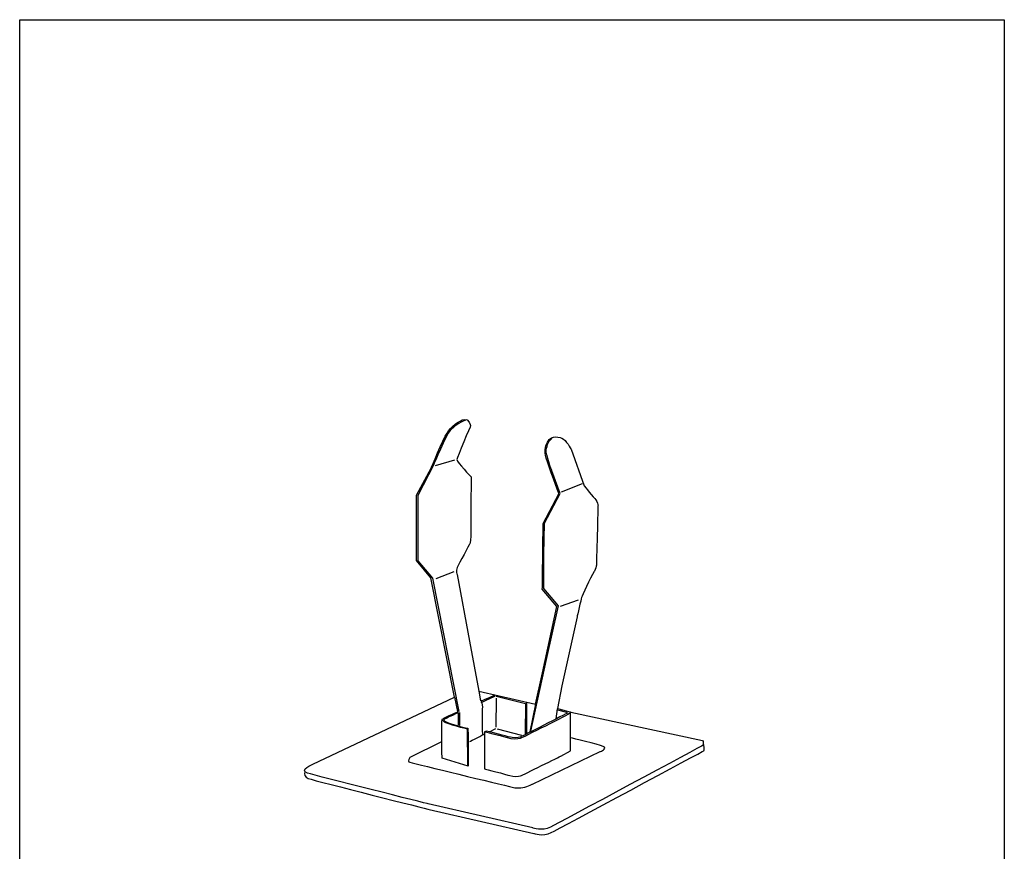
# Model space of a CAD drawing. Extents: x 53 to 245, y -34 to 243.
# Drawn here: x 53 to 243, y 83 to 243 of the extents above; entities that cross this region are included whole.
import ezdxf

# ---------------------------------------------------------------- set-up
doc = ezdxf.new("R2010")
doc.units = 0
doc.layers.add('レイヤー_1', color=160, linetype='Continuous')

# ---------------------------------------------------------------- blocks, each defined once
blk = doc.blocks.new('AI9-BLK1')
at = {"layer": 'レイヤー_1', "color": 7}
for p, q in [((-13.25, 31.15), (-9.51, 32.28)), ((11.05, 26.11), (15.07, 27.69)), ((-13.15, 9.38), (-9.7, 10.69)), ((10.87, 4.05), (14.32, 5.26)), ((-4.91, -12.4), (-4.57, -14.24)), ((-1.57, -13.71), (-1.61, -19.32)), ((4.26, -14.5), (4.26, -20.49)), ((6.05, -14.92), (4.92, -20.25)), ((-8.67, -16.47), (-8.67, -19.03)), ((10.21, -15.81), (9.96, -17.7)), ((-2.87, -20.2), (-1.66, -19.59)), ((-1.38, -19.64), (3.34, -20.86))]:
    blk.add_line(p, q, dxfattribs=at)
blk.add_lwpolyline([(-1.59, -13.34), (4.08, -14.73), (4.06, -20.59)], dxfattribs=at)
for points, knots in [([(-6.4, 29), (-6.4, 29), (-9.12, 31.77), (-9.14, 32.31), (-9.16, 32.63), (-6.49, 38.87), (-6.49, 38.87), (-6.49, 38.87), (-6.8, 40.28), (-7.73, 40.08), (-8.66, 39.88), (-10.32, 38.62), (-11.05, 37.44), (-11.78, 36.27), (-14.13, 30.65), (-14.13, 30.65), (-14.13, 30.65), (-16.96, 25.47), (-16.96, 25.47), (-16.96, 25.47), (-16.91, 12.82), (-16.91, 12.82), (-16.91, 12.82), (-14.18, 9.49), (-14.18, 9.49), (-14.18, 9.49), (-9.63, -13.52), (-9.63, -13.52), (-9.63, -13.52), (-36.95, -26.47), (-36.95, -26.47), (-36.95, -26.47), (-39.73, -27.59), (-37.97, -28.18), (-36.21, -28.77), (-14.66, -34.14), (-14.66, -34.14), (-14.66, -34.14), (5.51, -38.78), (5.51, -38.78), (5.51, -38.78), (7.27, -39.46), (8.89, -38.63), (10.5, -37.8), (38.37, -22.82), (38.37, -22.82), (38.37, -22.82), (38.5, -22.07), (38.26, -21.91), (38.26, -21.91), (12.83, -16.42), (12.83, -16.42), (12.83, -16.42), (12.69, -16.35), (12.42, -16.28), (12.15, -16.21), (10.25, -15.73), (10.25, -15.73), (10.25, -15.73), (11.09, -11.36), (11.09, -11.36), (11.09, -11.36), (14.04, 1.99), (14.04, 1.99), (14.04, 1.99), (14.84, 5.43), (14.93, 5.71), (15.02, 5.99), (16.57, 9.45), (17.36, 10.69), (17.36, 10.69), (17.73, 11.36), (17.76, 11.76), (17.78, 12.16), (18.09, 23.54), (18.09, 23.54), (18.09, 23.54), (17.99, 24.12), (17.64, 24.54), (17.29, 24.96), (15.42, 27.25), (15.42, 27.25), (15.42, 27.25), (12.88, 34.31), (12.88, 34.31), (12.88, 34.31), (11.94, 36.15), (11.1, 36.43), (10.26, 36.72), (8.74, 37.23), (8.02, 34.96), (8.02, 34.96), (7.64, 34.1), (8.11, 32.6), (8.58, 31.11), (10.52, 25.73), (10.52, 25.73), (10.52, 25.73), (7.53, 19.99), (7.53, 19.99), (7.53, 19.99), (7.43, 15.87), (7.45, 15.62), (7.48, 15.36), (7.34, 7.3), (7.34, 7.3), (7.34, 7.3), (10.14, 3.98), (10.14, 3.98), (10.14, 3.98), (7.36, -8.82), (7.36, -8.82), (7.36, -8.82), (6.05, -14.92), (6.05, -14.92), (6.05, -14.92), (-1, -13.31), (-1, -13.31), (-1, -13.31), (-4.91, -12.4), (-4.91, -12.4), (-4.91, -12.4), (-6.71, -2.75), (-6.71, -2.75), (-6.71, -2.75), (-9.11, 10.13), (-9.11, 10.13), (-9.11, 10.13), (-9.44, 10.78), (-9.09, 11.48), (-8.74, 12.18), (-6.71, 16.01), (-6.71, 16.01), (-6.71, 16.01), (-6.45, 16.29), (-6.45, 17.55), (-6.45, 18.82), (-6.45, 23.07), (-6.45, 23.07), (-6.45, 23.07), (-6.4, 29), (-6.4, 29)], [0, 0, 0, 0, 1, 1, 1, 2, 2, 2, 3, 3, 3, 4, 4, 4, 5, 5, 5, 6, 6, 6, 7, 7, 7, 8, 8, 8, 9, 9, 9, 10, 10, 10, 11, 11, 11, 12, 12, 12, 13, 13, 13, 14, 14, 14, 15, 15, 15, 16, 16, 16, 17, 17, 17, 18, 18, 18, 19, 19, 19, 20, 20, 20, 21, 21, 21, 22, 22, 22, 23, 23, 23, 24, 24, 24, 25, 25, 25, 26, 26, 26, 27, 27, 27, 28, 28, 28, 29, 29, 29, 30, 30, 30, 31, 31, 31, 32, 32, 32, 33, 33, 33, 34, 34, 34, 35, 35, 35, 36, 36, 36, 37, 37, 37, 38, 38, 38, 39, 39, 39, 40, 40, 40, 41, 41, 41, 42, 42, 42, 43, 43, 43, 44, 44, 44, 45, 45, 45, 46, 46, 46, 47, 47, 47, 47]), ([(-7.29, 39.99), (-8.79, 39.52), (-9.78, 38.58), (-10.42, 37.95), (-11.28, 37.11), (-13.6, 31.34), (-13.6, 31.34), (-13.6, 31.34), (-16.71, 25.41), (-16.71, 25.41), (-16.71, 25.41), (-16.66, 12.79), (-16.66, 12.79), (-16.66, 12.79), (-13.88, 9.45), (-13.88, 9.45), (-13.88, 9.45), (-8.74, -16.28), (-8.74, -16.28)], [0, 0, 0, 0, 1, 1, 1, 2, 2, 2, 3, 3, 3, 4, 4, 4, 5, 5, 5, 6, 6, 6, 6]), ([(5.14, -20.07), (5.14, -20.07), (8.13, -6.27), (8.13, -6.27), (8.13, -6.27), (10.44, 4.1), (10.44, 4.1), (10.44, 4.1), (7.64, 7.41), (7.64, 7.41), (7.64, 7.41), (7.65, 13.98), (7.65, 13.98), (7.65, 13.98), (7.78, 20.03), (7.78, 20.03), (7.78, 20.03), (10.77, 25.78), (10.77, 25.78), (10.77, 25.78), (9.2, 30.13), (9.2, 30.13), (9.2, 30.13), (7.96, 33.36), (8.11, 34.18), (8.28, 35.1), (8.57, 36.07), (9.2, 36.36)], [0, 0, 0, 0, 1, 1, 1, 2, 2, 2, 3, 3, 3, 4, 4, 4, 5, 5, 5, 6, 6, 6, 7, 7, 7, 8, 8, 8, 9, 9, 9, 9]), ([(-9.63, -13.52), (-9.63, -13.52), (-9.04, -16.28), (-9.04, -16.28), (-9.04, -16.28), (-8.89, -16.58), (-8.89, -16.66), (-8.89, -16.73), (-8.9, -18.94), (-8.9, -18.94)], [0, 0, 0, 0, 1, 1, 1, 2, 2, 2, 3, 3, 3, 3]), ([(-4.51, -14.08), (-4.51, -14.08), (-4.18, -15.02), (-4.23, -15.44), (-4.28, -15.86), (-4.23, -20.81), (-4.23, -20.81)], [0, 0, 0, 0, 1, 1, 1, 2, 2, 2, 2]), ([(-8.93, -16.56), (-10.28, -17.18), (-11.35, -17.68), (-11.53, -17.78), (-11.59, -17.82), (-11.62, -17.92), (-11.64, -17.98), (-11.75, -18.43), (-7.01, -19.55), (-7.01, -19.55), (-7.01, -19.55), (-6.92, -26.7), (-6.94, -26.84), (-6.94, -26.84), (-12.01, -25.34), (-12.01, -25.34), (-12.01, -25.34), (-12.08, -18.94), (-12.08, -18.64), (-12.08, -18.33), (-12.08, -17.96), (-11.92, -17.75), (-11.86, -17.68), (-10.6, -17.09), (-8.99, -16.36)], [0, 0, 0, 0, 1, 1, 1, 2, 2, 2, 3, 3, 3, 4, 4, 4, 5, 5, 5, 6, 6, 6, 7, 7, 7, 8, 8, 8, 8]), ([(10.27, -15.96), (10.27, -15.96), (12.02, -16.43), (12.02, -16.43), (12.02, -16.43), (12.17, -16.47), (12.15, -16.59), (12.13, -16.71), (3.18, -21.21), (3.18, -21.21), (3.18, -21.21), (2.32, -21.5), (1.54, -21.35), (0.68, -21.19), (-1.14, -20.65), (-3.46, -20.13), (-3.46, -20.13), (-3.79, -20.25), (-3.79, -20.25), (-3.79, -20.25), (-3.79, -27.38), (-3.79, -27.38), (-3.79, -27.38), (0.42, -28.45), (1.08, -28.69), (1.73, -28.92), (2.78, -28.82), (3.15, -28.71), (3.53, -28.59), (10.94, -24.9), (10.94, -24.9), (10.94, -24.9), (12.76, -23.92), (12.76, -23.92), (12.76, -23.92), (12.76, -16.63), (12.76, -16.63)], [0, 0, 0, 0, 1, 1, 1, 2, 2, 2, 3, 3, 3, 4, 4, 4, 5, 5, 5, 6, 6, 6, 7, 7, 7, 8, 8, 8, 9, 9, 9, 10, 10, 10, 11, 11, 11, 12, 12, 12, 12]), ([(12.63, -16.37), (12.63, -16.37), (12.82, -16.53), (12.72, -16.65), (12.62, -16.77), (3.22, -21.47), (3.22, -21.47), (3.22, -21.47), (2.27, -21.82), (1.31, -21.56), (-1.17, -20.89), (-3.79, -20.25), (-3.79, -20.25)], [0, 0, 0, 0, 1, 1, 1, 2, 2, 2, 3, 3, 3, 4, 4, 4, 4]), ([(-11.9, -17.94), (-11.9, -17.94), (-11.91, -18.06), (-11.62, -18.3), (-11.25, -18.59), (-7.19, -19.66), (-7.19, -19.66), (-7.19, -19.66), (-7.1, -26.77), (-7.1, -26.77)], [0, 0, 0, 0, 1, 1, 1, 2, 2, 2, 3, 3, 3, 3]), ([(-38.5, -28.02), (-38.7, -28.29), (-38.44, -29.02), (-37.81, -29.23), (-36.05, -29.82), (-14.5, -35.19), (-14.5, -35.19), (-14.5, -35.19), (5.68, -39.83), (5.68, -39.83), (5.68, -39.83), (7.44, -40.52), (9.05, -39.69), (10.66, -38.86), (38.53, -23.87), (38.53, -23.87), (38.53, -23.87), (38.59, -23.55), (38.56, -23.28), (38.56, -23.28), (38.45, -22.41), (38.45, -22.41)], [0, 0, 0, 0, 1, 1, 1, 2, 2, 2, 3, 3, 3, 4, 4, 4, 5, 5, 5, 6, 6, 6, 7, 7, 7, 7]), ([(-12.13, -22.17), (-12.13, -22.17), (-18.25, -25.2), (-18.25, -25.2), (-18.25, -25.2), (-18.62, -25.86), (-18.44, -26), (-18.28, -26.12), (-3.58, -29.69), (1.01, -30.78), (1.81, -30.97), (2.16, -31.11), (3.18, -31.05), (4.15, -31), (5.45, -30.31), (5.45, -30.31), (5.45, -30.31), (18.53, -24.04), (18.53, -24.04), (18.53, -24.04), (19.98, -23.48), (19.09, -23.05), (18.2, -22.63), (12.97, -21.42), (12.97, -21.42)], [0, 0, 0, 0, 1, 1, 1, 2, 2, 2, 3, 3, 3, 4, 4, 4, 5, 5, 5, 6, 6, 6, 7, 7, 7, 8, 8, 8, 8])]:
    blk.add_open_spline(points, degree=3, knots=knots, dxfattribs=at)
for points in [[(-1.79, -13.14), (-1.79, -13.14), (-2.93, -13.64), (-4.46, -14.32)], [(-4.45, -14.55), (-2.91, -13.86), (-1.74, -13.34), (-1.74, -13.34)], [(-6.66, -22.12), (-6.52, -22.03), (-3.9, -20.67), (-3.9, -20.67)]]:
    blk.add_open_spline(points, degree=3, dxfattribs=at)

msp = doc.modelspace()

# ---------------------------------------------------------------- linework, layer by layer
at = {"layer": 'レイヤー_1', "color": 7}
msp.add_lwpolyline([(243.39, -33.61), (53.39, -33.61), (53.39, 243.39), (243.39, 243.39)], close=True, dxfattribs=at)

# ---------------------------------------------------------------- block references
msp.add_blockref('AI9-BLK1', (146.9, 126.18), dxfattribs=at)

doc.saveas('drawing.dxf')
